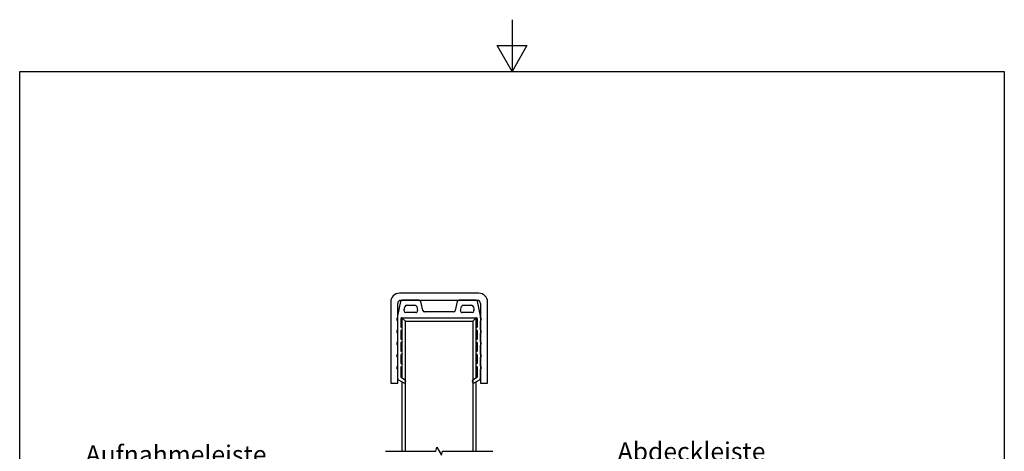
# Model space of a CAD drawing. Units: millimetres. Extents: x 0 to 10500, y -5167 to 28988.
# Drawn here: x 500 to 10000, y 10686 to 14850 of the extents above; entities that cross this region are included whole.
import ezdxf

# ---------------------------------------------------------------- set-up
doc = ezdxf.new("R2010")
doc.units = ezdxf.units.MM
doc.header["$LTSCALE"] = 50
for name, color, linetype, lineweight in [('Bruchlinie (ISO)', 7, 'Continuous', 25), ('Rahmen (ISO)', 7, 'Continuous', 25), ('Sichtbar (ISO)', 7, 'Continuous', 25), ('Symbol (ISO)', 7, 'Continuous', 25)]:
    doc.layers.add(name, color=color, linetype=linetype, lineweight=lineweight)
doc.styles.add('Notiztext (DIN)', font='arial.ttf')

# ---------------------------------------------------------------- blocks, each defined once
blk = doc.blocks.new('Ränder Standardrahmen')
at = {"layer": 'Rahmen (ISO)', "flags": 128}
for points in [[(105, 297), (105, 287), (102.11, 292), (107.89, 292), (105, 287)], [(10, 10), (10, 287), (200, 287), (200, 10), (10, 10)]]:
    blk.add_lwpolyline(points, dxfattribs=at)

msp = doc.modelspace()

# ---------------------------------------------------------------- linework, layer by layer
at = {"layer": 'Bruchlinie (ISO)', "flags": 128}
msp.add_lwpolyline([(4029.6, 10687.1), (4515.3, 10687.1), (4525.4, 10724.6), (4568.7, 10649.6), (4578.7, 10687.1), (5064.4, 10687.1)], dxfattribs=at)
at = {"layer": 'Sichtbar (ISO)'}
for p, q in [((4930.4, 12211.4), (4163.7, 12211.4)), ((4080.4, 12128.1), (4080.4, 11344.7)), ((4174.1, 12131.3), (4146.7, 11994)), ((4147, 11344.7), (4147, 12111.4)), ((4180.4, 12144.7), (4913.7, 12144.7)), ((4354.5, 12144.8), (4190.4, 12144.8)), ((4209.7, 12054.4), (4215.1, 12081.3)), ((4231.5, 12094.8), (4314, 12094.8)), ((4330.3, 12081.5), (4338.1, 12044.4)), ((4389.3, 12044.2), (4370.8, 12131.5)), ((4721.4, 12131.5), (4702.9, 12044.2)), ((4901.8, 12144.7), (4737.7, 12144.7)), ((4754, 12044.4), (4761.9, 12081.5)), ((4778.2, 12094.8), (4860.7, 12094.8)), ((4877.1, 12081.3), (4882.4, 12054.4)), ((4945.4, 11994), (4918.1, 12131.3)), ((4947, 12111.4), (4947, 11344.7)), ((5013.7, 11344.7), (5013.7, 12128.1)), ((4146.1, 11987.5), (4146.1, 11974.2)), ((4186.1, 11974.3), (4906.1, 11974.3)), ((4188.4, 11974.3), (4188.4, 11877.9)), ((4188.4, 11974.3), (4221.7, 11941)), ((4209.4, 12041), (4209.4, 12051.2)), ((4321.8, 12024.3), (4226.1, 12024.3)), ((4686.6, 12031), (4405.6, 12031)), ((4866.1, 12024.3), (4770.3, 12024.3)), ((4905.7, 11974.3), (4872.4, 11941)), ((4882.8, 12051.2), (4882.8, 12041)), ((4905.7, 11879.3), (4905.7, 11974.3)), ((4946.1, 11974.2), (4946.1, 11987.5)), ((4146.1, 11943.7), (4146.1, 11857.6)), ((4179.4, 11884.4), (4179.4, 11967.6)), ((4221.7, 11941), (4872.4, 11941)), ((4221.7, 10687.1), (4221.7, 11941)), ((4872.4, 11941), (4872.4, 10687.1)), ((4912.8, 11967.6), (4912.8, 11884.4)), ((4946.1, 11857.6), (4946.1, 11943.7)), ((4146.1, 11827), (4146.1, 11740.9)), ((4179.4, 11767.7), (4179.4, 11851.7)), ((4188.4, 11858.1), (4188.4, 11761.3)), ((4905.7, 11762.7), (4905.7, 11856.7)), ((4912.8, 11851.7), (4912.8, 11767.7)), ((4946.1, 11740.9), (4946.1, 11827)), ((4146.1, 11710.3), (4146.1, 11624.2)), ((4179.4, 11651), (4179.4, 11735)), ((4188.4, 11741.5), (4188.4, 11644.6)), ((4905.7, 11646), (4905.7, 11740.1)), ((4912.8, 11735), (4912.8, 11651)), ((4946.1, 11624.2), (4946.1, 11710.3)), ((4146.1, 11593.7), (4146.1, 11507.6)), ((4179.4, 11534.4), (4179.4, 11618.4)), ((4188.4, 11624.8), (4188.4, 11527.9)), ((4905.7, 11529.3), (4905.7, 11623.4)), ((4912.8, 11618.4), (4912.8, 11534.4)), ((4946.1, 11507.6), (4946.1, 11593.7)), ((4179.4, 11402.7), (4179.4, 11501.7)), ((4188.4, 11508.1), (4188.4, 11391.4)), ((4905.7, 11392.6), (4905.7, 11506.7)), ((4912.8, 11501.7), (4912.8, 11402.7)), ((4146.1, 11477), (4146.1, 11390.4)), ((4946.1, 11390.4), (4946.1, 11477)), ((4080.4, 11344.7), (4147, 11344.7)), ((4154.9, 11375.7), (4206.3, 11348.1)), ((4219.8, 11371), (4184, 11394.3)), ((4188.4, 11357.7), (4188.4, 10687.1)), ((4908.2, 11394.3), (4872.4, 11371)), ((4885.9, 11348.1), (4937.3, 11375.7)), ((4905.7, 10687.1), (4905.7, 11358.7)), ((4947, 11344.7), (5013.7, 11344.7))]:
    msp.add_line(p, q, dxfattribs=at)
for centre, radius, start, end in [((4163.7, 12128.1), 83.3, 90, 180), ((4930.4, 12128.1), 83.3, 0, 90), ((4180.4, 12111.4), 33.3, 90, 180), ((4190.4, 12128.1), 16.7, 90, 168.73975), ((4231.5, 12078.1), 16.7, 90, 168.73975), ((4314, 12078.1), 16.7, 11.97206, 90), ((4354.5, 12128.1), 16.7, 11.97206, 90), ((4737.7, 12128.1), 16.7, 90, 168.02794), ((4778.2, 12078.1), 16.7, 90, 168.02794), ((4860.7, 12078.1), 16.7, 11.26025, 90), ((4901.8, 12128.1), 16.7, 11.26025, 90), ((4913.7, 12111.4), 33.3, 0, 90), ((4149.4, 11959), 13.3, 113.57818, 246.42182), ((4142.8, 11974.2), 3.33, 293.57818, 0), ((4179.4, 11987.5), 33.3, 168.73975, 180), ((4186.1, 11967.6), 6.67, 90, 180), ((4226.1, 12051.2), 16.7, 168.73975, 180), ((4226.1, 12041), 16.7, 180, 270), ((4321.8, 12041), 16.7, 270, 11.97206), ((4405.6, 12047.7), 16.7, 191.97206, 270), ((4686.6, 12047.7), 16.7, 270, 348.02794), ((4770.3, 12041), 16.7, 168.02794, 270), ((4866.1, 12041), 16.7, 270, 0), ((4866.1, 12051.2), 16.7, 0, 11.26025), ((4906.1, 11967.6), 6.67, 0, 90), ((4912.8, 11987.5), 33.3, 0, 11.26025), ((4949.4, 11974.2), 3.33, 180.23967, 246.42237), ((4942.8, 11959), 13.3, 293.57818, 66.42182), ((4142.8, 11943.7), 3.33, 0, 66.42182), ((4182.8, 11884.4), 3.33, 180, 258.46304), ((4179.4, 11868), 13.3, 281.53696, 78.46304), ((4912.8, 11868), 13.3, 101.53696, 258.46304), ((4909.4, 11884.4), 3.33, 281.53696, 0), ((4949.4, 11943.7), 3.33, 113.57818, 180), ((4149.4, 11842.3), 13.3, 113.57818, 246.42182), ((4142.8, 11857.6), 3.33, 293.57818, 0), ((4142.8, 11827), 3.33, 0, 66.42182), ((4182.8, 11851.7), 3.33, 101.53696, 180), ((4909.4, 11851.7), 3.33, 0, 78.46304), ((4949.4, 11857.6), 3.33, 180, 246.42182), ((4949.4, 11827), 3.33, 113.57818, 180), ((4942.8, 11842.3), 13.3, 293.57818, 66.42182), ((4149.4, 11725.6), 13.3, 113.57818, 246.42182), ((4142.8, 11740.9), 3.33, 293.57818, 0), ((4142.8, 11710.3), 3.33, 0, 66.42182), ((4182.8, 11767.7), 3.33, 180, 258.46304), ((4182.8, 11735), 3.33, 101.53696, 180), ((4179.4, 11751.4), 13.3, 281.53696, 78.46304), ((4912.8, 11751.4), 13.3, 101.53696, 258.46304), ((4909.4, 11767.7), 3.33, 281.53696, 0), ((4909.4, 11735), 3.33, 0, 78.46304), ((4949.4, 11740.9), 3.33, 180, 246.42182), ((4949.4, 11710.3), 3.33, 113.57818, 180), ((4942.8, 11725.6), 13.3, 293.57818, 66.42182), ((4149.4, 11609), 13.3, 113.57818, 246.42182), ((4142.8, 11624.2), 3.33, 293.57818, 0), ((4142.8, 11593.7), 3.33, 0, 66.42182), ((4182.8, 11651), 3.33, 180, 258.46304), ((4182.8, 11618.4), 3.33, 101.53696, 180), ((4179.4, 11634.7), 13.3, 281.53696, 78.46304), ((4912.8, 11634.7), 13.3, 101.53696, 258.46304), ((4909.4, 11651), 3.33, 281.53696, 0), ((4909.4, 11618.4), 3.33, 0, 78.46304), ((4949.4, 11624.2), 3.33, 180, 246.42182), ((4949.4, 11593.7), 3.33, 113.57818, 180), ((4942.8, 11609), 13.3, 293.57818, 66.42182), ((4149.4, 11492.3), 13.3, 113.57818, 246.42182), ((4142.8, 11507.6), 3.33, 293.57818, 0), ((4182.8, 11534.4), 3.33, 180, 258.46304), ((4182.8, 11501.7), 3.33, 101.53696, 180), ((4179.4, 11518), 13.3, 281.53696, 78.46304), ((4912.8, 11518), 13.3, 101.53696, 258.46304), ((4909.4, 11534.4), 3.33, 281.53696, 0), ((4909.4, 11501.7), 3.33, 0, 78.46304), ((4949.4, 11507.6), 3.33, 180, 246.42182), ((4942.8, 11492.3), 13.3, 293.57818, 66.42182), ((4142.8, 11477), 3.33, 0, 66.42182), ((4189.4, 11402.7), 10, 180, 237.02996), ((4902.8, 11402.7), 10, 302.97004, 0), ((4949.4, 11477), 3.33, 113.57818, 180), ((4162.8, 11390.4), 16.7, 180, 241.7645), ((4212.6, 11359.8), 13.3, 241.7645, 57.02996), ((4879.6, 11359.8), 13.3, 122.97004, 298.2355), ((4929.4, 11390.4), 16.7, 298.2355, 0)]:
    msp.add_arc(centre, radius, start, end, dxfattribs=at)

# ---------------------------------------------------------------- block references
at = {"xscale": 50, "yscale": 50, "zscale": 50}
msp.add_blockref('Ränder Standardrahmen', (0, 0), dxfattribs=at)

# ---------------------------------------------------------------- texts
at = {"layer": 'Symbol (ISO)', "color": 154, "char_height": 175, "line_spacing_factor": 0.944221, "style": 'Notiztext (DIN)'}
for s, insert, width, attachment_point in [('\\fArial|b0|i0;Aufnahmeleiste\\P\\fArial|b0|i0;f. Blechführung\\P\\fArial|b0|i0;361209', (2881.7, 10742.9), 1684.909, 3), ('\\fArial|b0|i0;Abdeckleiste innen\\P\\fArial|b0|i0;361208', (6269.3, 10772.6), 2051.982, 1)]:
    msp.add_mtext(s, dxfattribs=dict(at, insert=insert, width=width, attachment_point=attachment_point))

doc.saveas('drawing.dxf')
